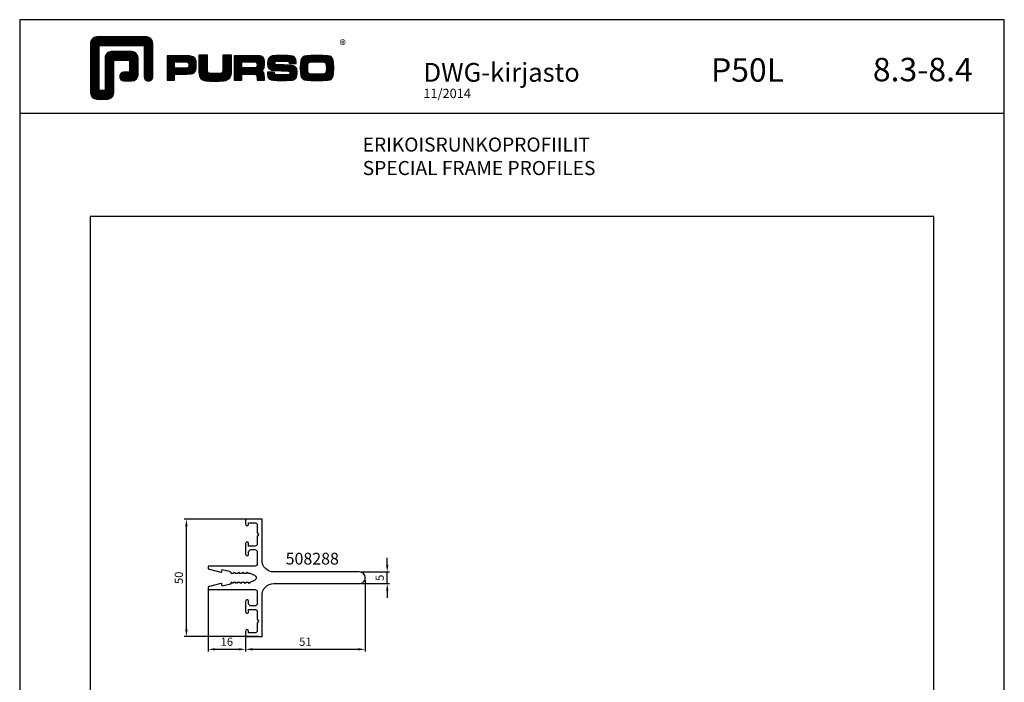
# Model space of a CAD drawing. Extents: x -2485 to 2385, y -5543 to 5892.
# Drawn here: x -825 to -405, y 393 to 676 of the extents above; entities that cross this region are included whole.
import ezdxf
from ezdxf.enums import TextEntityAlignment as Align

# ---------------------------------------------------------------- set-up
doc = ezdxf.new("R2010")
doc.units = 0
doc.header["$LTSCALE"] = 3
doc.header["$PDMODE"] = 34
doc.header["$PDSIZE"] = 3
doc.layers.get('0').update_dxf_attribs({"linetype": 'CONTINUOUS'})
doc.layers.get('DEFPOINTS').update_dxf_attribs({"linetype": 'CONTINUOUS'})
for name, color, linetype in [('a4pursom1', 7, 'CONTINUOUS'), ('MUOTOVIIVAT', 1, 'CONTINUOUS'), ('Profiilinumerot', 7, 'CONTINUOUS'), ('Profiilinumerot @ 2', 7, 'CONTINUOUS')]:
    doc.layers.add(name, color=color, linetype=linetype)
doc.layers.add('Ei tulosteta', color=7, linetype='CONTINUOUS', plot=False)
doc.styles.add('5', font='arial.ttf', dxfattribs={"height": 5})
doc.styles.add('Arial', font='arial.ttf')
doc.styles.add('Profiilinumerot', font='arial.ttf', dxfattribs={"height": 2.5})
doc.styles.add('PursoLogo', font='ariblk.ttf')
doc.styles.get("Standard").update_dxf_attribs({"font": 'arial.ttf'})
doc.styles.add('USER2', font='arial.ttf', dxfattribs={"height": 1.5})
doc.dimstyles.new('Kansio_1_1', dxfattribs={"dimtxt": 3.646, "dimasz": 3, "dimexe": 1, "dimexo": 1, "dimgap": 1, "dimtad": 1, "dimdec": 1, "dimtxsty": 'Standard', "dimcen": 0, "dimclrd": 2, "dimclre": 2, "dimclrt": 3, "dimadec": 0, "dimazin": 0, "dimtfac": 1, "dimtdec": 1, "dimtix": 1, "dimtmove": 0, "dimatfit": 0, "dimfxl": 1, "dimarcsym": 0})

# ---------------------------------------------------------------- blocks, each defined once
blk = doc.blocks.new('Logo_eng')
at = {"linetype": 'Continuous'}
h = blk.add_hatch(dxfattribs=at)
h.set_pattern_fill('ANSI31', color=1, scale=0.888889, style=0)
h.set_pattern_definition([(45, (-61.17952, -409.29307), (-0.07856742, 0.07856742), [])])
h.paths.add_polyline_path([(1.91, 8.9, 0.414129), (1.12, 8.11), (1.12, 1.69, 0.414298), (1.91, 0.9), (3.31, 0.9, 0.414169), (4.1, 1.69), (4.1, 5.92), (6.14, 5.92), (6.14, 4.35), (5.36, 4.35, 0.461512), (4.89, 3.8, 0.461799), (5.36, 3.25), (6.44, 3.25, 0.413936), (7.23, 4.04), (7.23, 6.22, 0.414214), (6.44, 7.02), (3.79, 7.02, 0.414302), (3, 6.22), (3, 2), (2.22, 2), (2.22, 7.8), (8.02, 7.8), (8.02, 3.73, 0.461216), (8.57, 3.26, 0.46112), (9.12, 3.73), (9.12, 8.11, 0.414214), (8.32, 8.9)])
h.paths.add_polyline_path([(13.13, 6.46), (10.98, 6.46), (10.98, 3.33), (11.94, 3.33), (11.94, 4.1), (13.14, 4.1), (13.57, 4.1), (14.07, 4.14), (14.24, 4.19), (14.48, 4.32), (14.63, 4.53), (14.72, 4.84), (14.74, 5.29), (14.71, 5.8), (14.58, 6.13), (14.35, 6.33), (13.98, 6.44), (13.86, 6.45), (13.49, 6.46)])
h.paths.add_polyline_path([(13.13, 5.68), (13.55, 5.67), (13.74, 5.62), (13.81, 5.12), (13.65, 4.91), (13.39, 4.88), (13.13, 4.88), (11.94, 4.88), (11.94, 5.68)], flags=16)
h.paths.add_polyline_path([(15.05, 5.02), (15.06, 4.73), (15.06, 4.48), (15.06, 4.4), (15.13, 3.87), (15.31, 3.54), (15.55, 3.37), (15.9, 3.27), (16.42, 3.22), (17.18, 3.2), (17.66, 3.21), (18.29, 3.24), (18.53, 3.28), (19.01, 3.54), (19.23, 4.02), (19.25, 4.18), (19.26, 4.34), (19.27, 4.6), (19.28, 5.02), (19.28, 6.54), (18.17, 6.54), (18.17, 5.02), (18.16, 4.7), (18.11, 4.27), (17.84, 4.2), (17.58, 4.18), (17.17, 4.18), (16.68, 4.19), (16.23, 4.25), (16.18, 4.49), (16.17, 4.85), (16.17, 6.54), (15.05, 6.54)])
h.paths.add_polyline_path([(19.63, 3.33), (20.58, 3.33), (20.58, 4.12), (21.93, 4.12), (22.44, 4.11), (22.54, 3.87), (22.57, 3.33), (23.5, 3.33), (23.5, 3.62), (23.49, 4.06), (23.41, 4.33), (23.24, 4.48), (22.95, 4.54), (23.17, 4.59), (23.32, 4.67), (23.49, 4.93), (23.53, 5.44), (23.52, 5.8), (23.47, 6.04), (23.37, 6.22), (23.22, 6.34), (23.09, 6.41), (22.91, 6.45), (22.57, 6.46), (21.94, 6.46), (19.63, 6.46)])
h.paths.add_polyline_path([(20.58, 5.68), (21.93, 5.68), (22.36, 5.67), (22.54, 5.61), (22.6, 5.14), (22.46, 4.94), (22.21, 4.92), (21.93, 4.91), (20.58, 4.91)], flags=16)
h.paths.add_polyline_path([(23.92, 5.5), (23.96, 5.07), (24.12, 4.79), (24.43, 4.64), (24.91, 4.59), (25.16, 4.58), (25.67, 4.55), (26.42, 4.52), (26.82, 4.46), (26.77, 4.05), (26.37, 4.01), (25.77, 4.01), (25.37, 4.01), (24.84, 4.05), (24.81, 4.37), (23.89, 4.37), (23.89, 4.22), (23.95, 3.73), (24.18, 3.47), (24.38, 3.38), (24.68, 3.32), (25.12, 3.29), (25.75, 3.28), (26.35, 3.29), (27.08, 3.33), (27.27, 3.38), (27.48, 3.5), (27.62, 3.69), (27.7, 3.95), (27.72, 4.31), (27.66, 4.82), (27.43, 5.1), (27.26, 5.18), (27.02, 5.23), (26.62, 5.26), (25.99, 5.29), (25.27, 5.31), (24.81, 5.36), (24.88, 5.74), (25.24, 5.79), (25.72, 5.79), (26.13, 5.79), (26.65, 5.76), (26.68, 5.48), (27.61, 5.48), (27.61, 5.62), (27.55, 6.06), (27.35, 6.32), (27.15, 6.41), (26.88, 6.47), (26.47, 6.5), (25.89, 6.51), (24.99, 6.5), (24.52, 6.46), (24.24, 6.35), (24.06, 6.16), (23.95, 5.88)])
h.paths.add_polyline_path([(28.96, 6.47), (28.65, 6.41), (28.44, 6.3), (28.29, 6.13), (28.2, 5.87), (28.15, 5.48), (28.13, 4.92), (28.15, 4.34), (28.2, 3.93), (28.29, 3.67), (28.44, 3.5), (28.65, 3.39), (28.96, 3.32), (29.48, 3.29), (30.29, 3.28), (31.09, 3.29), (31.61, 3.32), (31.92, 3.39), (32.13, 3.5), (32.28, 3.67), (32.37, 3.93), (32.42, 4.33), (32.44, 4.9), (32.42, 5.47), (32.37, 5.87), (32.28, 6.13), (32.13, 6.3), (31.92, 6.41), (31.61, 6.47), (31.09, 6.5), (30.28, 6.51), (29.48, 6.5)])
h.paths.add_polyline_path([(29.73, 5.69), (30.28, 5.7), (30.81, 5.69), (31.24, 5.67), (31.45, 5.49), (31.48, 4.81), (31.44, 4.26), (31.18, 4.12), (30.76, 4.1), (30.29, 4.1), (29.81, 4.1), (29.26, 4.16), (29.11, 4.4), (29.09, 4.82), (29.11, 5.43), (29.28, 5.66)], flags=16)
at = {"color": 1}
blk.add_line((10.98, 3.33), (10.98, 3.33), dxfattribs=at)
blk.add_lwpolyline([(6.14, 4.51, -0.414214), (5.98, 4.35), (5.36, 4.35, 0.414214), (4.88, 3.87), (4.88, 3.72, 0.414491), (5.36, 3.25), (6.44, 3.25, 0.413936), (7.23, 4.04), (7.23, 6.22, 0.414214), (6.44, 7.02), (3.79, 7.02, 0.414302), (3, 6.22), (3, 2.16, -0.414302), (2.84, 2), (2.37, 2, -0.414214), (2.22, 2.16), (2.22, 7.64, -0.41418), (2.37, 7.8), (7.86, 7.8, -0.41434), (8.02, 7.64), (8.02, 3.73, 0.414306), (8.49, 3.25), (8.64, 3.25, 0.414214), (9.12, 3.73), (9.12, 8.11, 0.414214), (8.32, 8.9), (1.91, 8.9, 0.414129), (1.12, 8.11), (1.12, 1.69, 0.414298), (1.91, 0.9), (3.31, 0.9, 0.414169), (4.1, 1.69), (4.1, 5.76, -0.413954), (4.26, 5.92), (5.98, 5.92, -0.414429), (6.14, 5.76)], format="xyb", close=True, dxfattribs=at)
for points in [[(11.94, 3.33), (11.94, 4.1), (13.14, 4.1), (13.57, 4.1), (14.07, 4.14), (14.24, 4.19), (14.48, 4.32), (14.63, 4.53), (14.72, 4.84), (14.74, 5.29), (14.71, 5.8), (14.58, 6.13), (14.35, 6.33), (13.98, 6.44), (13.86, 6.45), (13.49, 6.46), (13.13, 6.46), (10.98, 6.46), (10.98, 3.33)], [(15.05, 6.54), (15.05, 5.02), (15.06, 4.73), (15.06, 4.48), (15.06, 4.4), (15.13, 3.87), (15.31, 3.54), (15.55, 3.37), (15.9, 3.27), (16.42, 3.22), (17.18, 3.2), (17.66, 3.21), (18.29, 3.24), (18.53, 3.28), (19.01, 3.54), (19.23, 4.02), (19.25, 4.18), (19.26, 4.34), (19.27, 4.6), (19.28, 5.02), (19.28, 6.54), (18.17, 6.54), (18.17, 5.02), (18.16, 4.7), (18.13, 4.41), (18.07, 4.29), (17.99, 4.24), (17.84, 4.2), (17.58, 4.18), (17.17, 4.18), (16.68, 4.19), (16.38, 4.23), (16.25, 4.3), (16.2, 4.42), (16.18, 4.49), (16.17, 4.74), (16.17, 5.02), (16.17, 6.54)], [(19.63, 3.33), (20.58, 3.33), (20.58, 4.12), (21.93, 4.12), (22.32, 4.11), (22.46, 4.04), (22.54, 3.87), (22.56, 3.49), (22.56, 3.33), (23.5, 3.33), (23.5, 3.62), (23.49, 4.06), (23.41, 4.33), (23.24, 4.48), (22.95, 4.54), (23.17, 4.59), (23.32, 4.67), (23.49, 4.93), (23.53, 5.44), (23.52, 5.8), (23.47, 6.04), (23.37, 6.22), (23.22, 6.34), (23.09, 6.41), (22.91, 6.45), (22.57, 6.46), (21.94, 6.46), (19.63, 6.46), (19.63, 3.33)], [(23.89, 4.37), (23.89, 4.22), (23.95, 3.73), (24.18, 3.47), (24.38, 3.38), (24.68, 3.32), (25.12, 3.29), (25.75, 3.28), (26.35, 3.29), (27.08, 3.33), (27.27, 3.38), (27.48, 3.5), (27.62, 3.69), (27.7, 3.95), (27.72, 4.31), (27.66, 4.82), (27.43, 5.1), (27.26, 5.18), (27.02, 5.23), (26.62, 5.26), (25.99, 5.29), (25.27, 5.31), (24.98, 5.34), (24.88, 5.41), (24.84, 5.54), (24.87, 5.68), (24.98, 5.75), (25.24, 5.79), (25.72, 5.79), (26.13, 5.79), (26.52, 5.77), (26.59, 5.74), (26.66, 5.66), (26.68, 5.48), (27.61, 5.48), (27.61, 5.62), (27.55, 6.06), (27.35, 6.32), (27.15, 6.41), (26.88, 6.47), (26.47, 6.5), (25.89, 6.51), (24.99, 6.5), (24.52, 6.46), (24.24, 6.35), (24.06, 6.16), (23.95, 5.88), (23.92, 5.5), (23.96, 5.07), (24.12, 4.79), (24.43, 4.64), (24.91, 4.59), (25.16, 4.58), (25.67, 4.55), (26.42, 4.52), (26.72, 4.47), (26.8, 4.28), (26.78, 4.12), (26.67, 4.04), (26.37, 4.01), (25.77, 4.01), (25.37, 4.01), (24.99, 4.04), (24.91, 4.07), (24.83, 4.17), (24.81, 4.37), (23.89, 4.37)], [(30.28, 6.51), (29.48, 6.5), (28.96, 6.47), (28.65, 6.41), (28.44, 6.3), (28.29, 6.13), (28.2, 5.87), (28.15, 5.48), (28.13, 4.92), (28.15, 4.34), (28.2, 3.93), (28.29, 3.67), (28.44, 3.5), (28.65, 3.39), (28.96, 3.32), (29.48, 3.29), (30.29, 3.28), (31.09, 3.29), (31.61, 3.32), (31.92, 3.39), (32.13, 3.5), (32.28, 3.67), (32.37, 3.93), (32.42, 4.33), (32.44, 4.9), (32.42, 5.47), (32.37, 5.87), (32.28, 6.13), (32.13, 6.3), (31.92, 6.41), (31.61, 6.47), (31.09, 6.5), (30.28, 6.51)], [(11.94, 4.88), (11.94, 5.68), (13.13, 5.68), (13.38, 5.68), (13.58, 5.67), (13.62, 5.65), (13.75, 5.54), (13.79, 5.29), (13.76, 5.05), (13.67, 4.93), (13.62, 4.91), (13.39, 4.88), (13.13, 4.88), (11.94, 4.88)], [(20.58, 4.91), (20.58, 5.68), (21.93, 5.68), (22.18, 5.68), (22.39, 5.66), (22.44, 5.65), (22.55, 5.54), (22.58, 5.3), (22.55, 5.08), (22.47, 4.97), (22.43, 4.94), (22.21, 4.92), (21.93, 4.91), (20.58, 4.91)], [(30.28, 5.7), (30.81, 5.69), (31.11, 5.68), (31.28, 5.63), (31.37, 5.56), (31.46, 5.32), (31.48, 4.81), (31.45, 4.4), (31.34, 4.21), (31.23, 4.15), (31.06, 4.12), (30.76, 4.1), (30.29, 4.1), (29.81, 4.1), (29.34, 4.15), (29.23, 4.21), (29.11, 4.4), (29.09, 4.82), (29.1, 5.27), (29.16, 5.5), (29.24, 5.61), (29.41, 5.67), (29.73, 5.69), (30.28, 5.7)]]:
    blk.add_lwpolyline(points, close=True, dxfattribs=at)
at = {"color": 1, "linetype": 'Continuous', "style": 'PursoLogo'}
blk.add_text('®', height=1.27, dxfattribs=at).set_placement((33.17, 7.23))
blk = doc.blocks.new('pohja')
at = {"layer": 'Ei tulosteta', "color": 250}
blk.add_lwpolyline([(30, 6), (390, 6), (390, 486), (30, 486)], close=True, dxfattribs=at)
at = {"layer": 'MUOTOVIIVAT', "linetype": 'Continuous'}
blk.add_line((420, 530.04), (0, 530.04), dxfattribs=at)
blk.add_lwpolyline([(0, 570), (0, -24), (420, -24), (420, 570)], close=True, dxfattribs=at)
at = {"xscale": 3.312959303557839, "yscale": 3.312959303557839, "zscale": 3.312959303557839}
blk.add_blockref('Logo_eng', (26.51, 533.15), dxfattribs=at)
at = {"color": 1, "style": 'Arial'}
blk.add_attdef('PVM', (172.17, 536.55), '', height=4, dxfattribs=at)
at = {"layer": 'MUOTOVIIVAT', "style": '5'}
for s, height, p in [('DWG-kirjasto', 8, (172.26, 543.54)), ('P50L', 10, (294.87, 543.54))]:
    blk.add_text(s, height=height, dxfattribs=at).set_placement(p)
blk.add_attdef('SIVU', (363.92, 543.72), '', height=10, dxfattribs=at)
blk = doc.blocks.new('*D836')
at = {"color": 2, "lineweight": -2, "transparency": 16777216}
for p, q in [((-745.08, 432.69), (-745.08, 406.04)), ((-729.08, 412.04), (-729.08, 406.04)), ((-742.08, 407.04), (-732.08, 407.04))]:
    blk.add_line(p, q, dxfattribs=at)
at = {"color": 2, "transparency": 16777216}
for points in [[(-742.08, 407.54), (-742.08, 406.54), (-745.08, 407.04)], [(-732.08, 407.54), (-732.08, 406.54), (-729.08, 407.04)]]:
    blk.add_solid(points, dxfattribs=at)
at = {"layer": 'DEFPOINTS', "color": 0, "transparency": 16777216}
for p in [(-745.08, 433.69), (-729.08, 413.04), (-729.08, 407.04)]:
    blk.add_point(p, dxfattribs=at)
at = {"color": 3, "transparency": 16777216, "insert": (-737.08, 409.83), "char_height": 3.5, "attachment_point": 5}
blk.add_mtext('16', dxfattribs=at)
blk = doc.blocks.new('*D837')
at = {"color": 2, "lineweight": -2, "transparency": 16777216}
for p, q in [((-678.08, 436.54), (-678.08, 406.04)), ((-729.08, 412.04), (-729.08, 406.04)), ((-726.08, 407.04), (-681.08, 407.04))]:
    blk.add_line(p, q, dxfattribs=at)
at = {"color": 2, "transparency": 16777216}
for points in [[(-726.08, 407.54), (-726.08, 406.54), (-729.08, 407.04)], [(-681.08, 407.54), (-681.08, 406.54), (-678.08, 407.04)]]:
    blk.add_solid(points, dxfattribs=at)
at = {"layer": 'DEFPOINTS', "color": 0, "transparency": 16777216}
for p in [(-678.08, 437.54), (-729.08, 413.04), (-678.08, 407.04)]:
    blk.add_point(p, dxfattribs=at)
at = {"color": 3, "transparency": 16777216, "insert": (-703.58, 409.83), "char_height": 3.5, "attachment_point": 5}
blk.add_mtext('51', dxfattribs=at)
blk = doc.blocks.new('*D838')
at = {"color": 2, "lineweight": -2, "transparency": 16777216}
for p, q in [((-668.67, 443.04), (-668.67, 446.04)), ((-679.58, 440.04), (-667.67, 440.04)), ((-668.67, 435.04), (-668.67, 440.04)), ((-679.58, 435.04), (-667.67, 435.04)), ((-668.67, 432.04), (-668.67, 429.04))]:
    blk.add_line(p, q, dxfattribs=at)
at = {"color": 2, "transparency": 16777216}
for points in [[(-669.17, 443.04), (-668.17, 443.04), (-668.67, 440.04)], [(-669.17, 432.04), (-668.17, 432.04), (-668.67, 435.04)]]:
    blk.add_solid(points, dxfattribs=at)
at = {"layer": 'DEFPOINTS', "color": 0, "transparency": 16777216}
for p in [(-680.58, 440.04), (-668.67, 440.04), (-680.58, 435.04)]:
    blk.add_point(p, dxfattribs=at)
at = {"color": 3, "transparency": 16777216, "insert": (-671.45, 437.54), "char_height": 3.5, "attachment_point": 5, "rotation": 90}
blk.add_mtext('5', dxfattribs=at)
blk = doc.blocks.new('*D840')
at = {"color": 2, "lineweight": -2, "transparency": 16777216}
for p, q in [((-723.58, 462.54), (-755.33, 462.54)), ((-754.33, 415.54), (-754.33, 459.54)), ((-723.58, 412.54), (-755.33, 412.54))]:
    blk.add_line(p, q, dxfattribs=at)
at = {"color": 2, "transparency": 16777216}
for points in [[(-754.83, 459.54), (-753.83, 459.54), (-754.33, 462.54)], [(-754.83, 415.54), (-753.83, 415.54), (-754.33, 412.54)]]:
    blk.add_solid(points, dxfattribs=at)
at = {"layer": 'DEFPOINTS', "color": 0, "transparency": 16777216}
for p in [(-754.33, 462.54), (-722.58, 462.54), (-722.58, 412.54)]:
    blk.add_point(p, dxfattribs=at)
at = {"color": 3, "transparency": 16777216, "insert": (-757.12, 437.54), "char_height": 3.5, "attachment_point": 5, "rotation": 90}
blk.add_mtext('50', dxfattribs=at)
blk = doc.blocks.new('508288')
at = {"layer": 'a4pursom1'}
blk.add_lwpolyline([(0.39, -23), (0.68, -22.5), (0.96, -22.99), (1.84, -22.99), (3.81, -23.91, -0.63707), (3.81, -26.09), (1.87, -26.99), (1.59, -27.49), (1.3, -26.99), (0.07, -26.99), (-0.21, -27.49), (-0.5, -26.99), (-1.73, -26.99), (-2.01, -27.49), (-2.3, -26.99), (-2.31, -27), (-3.53, -27), (-3.82, -27.5), (-4.11, -27), (-5.33, -27), (-5.62, -27.5), (-5.91, -27), (-6.13, -27), (-6.34, -27.35, -0.210146), (-6.98, -27.83), (-10, -28.5), (-10.15, -27.62, 0.440011), (-10.53, -27.38), (-16, -28.85), (-16, -30), (4, -30, -0.414214), (5, -31), (5, -36, -0.414214), (4, -37), (2.3, -37, -0.414214), (1.3, -36), (1.3, -35.05, 0.414214), (0.65, -34.4), (0.65, -34.4, 0.414214), (0, -35.05), (0, -39.56, 0.414214), (0.64, -40.2), (0.66, -40.2, 0.414214), (1.3, -39.56), (1.3, -38.5), (4, -38.5, -0.414214), (5, -39.5), (5, -42.63), (5.5, -43.5), (5, -44.37), (5, -47.5, -0.414214), (4, -48.5), (1.3, -48.5), (1.3, -47.84, 0.414214), (0.66, -47.2), (0.64, -47.2, 0.414214), (0, -47.84), (0, -50), (7, -50), (7, -32.5, -0.414214), (12, -27.5), (48.5, -27.5, 0.414214), (51, -25), (51, -25), (51, -25, 0.414214), (48.5, -22.5), (12, -22.5, -0.414214), (7, -17.5), (7, 0), (0, 0), (0, -2.16, 0.414214), (0.64, -2.8), (0.66, -2.8, 0.414214), (1.3, -2.16), (1.3, -1.5), (4, -1.5, -0.414214), (5, -2.5), (5, -5.63), (5.5, -6.5), (5, -7.37), (5, -10.5, -0.414214), (4, -11.5), (1.3, -11.5), (1.3, -10.44, 0.414214), (0.66, -9.8), (0.64, -9.8, 0.414214), (0, -10.44), (0, -14.95, 0.414214), (0.65, -15.6), (0.65, -15.6, 0.414214), (1.3, -14.95), (1.3, -14, -0.414214), (2.3, -13), (4, -13, -0.414214), (5, -14), (5, -19, -0.414214), (4, -20), (-16, -20), (-16, -21.15), (-10.53, -22.62, 0.440011), (-10.15, -22.38), (-10, -21.5), (-6.86, -22.2, -0.210146), (-6.54, -22.44), (-6.21, -23), (-5.01, -23), (-4.72, -22.5), (-4.43, -23), (-3.21, -23), (-2.92, -22.5), (-2.63, -23), (-1.41, -23), (-1.12, -22.5), (-0.83, -23)], format="xyb", close=True, dxfattribs=at)
at = {"layer": 'Profiilinumerot', "style": 'Profiilinumerot', "flags": 8}
blk.add_attdef('PROFIILINUMERO', text='', height=2.5, dxfattribs=at).set_placement((28.44, -19.33), align=Align.CENTER)
blk = doc.blocks.new('*U1578')
at = {"layer": 'a4pursom1'}
ref = blk.add_blockref('508288', (-729.08, 462.54), dxfattribs=at)
ref.add_attrib('PROFIILINUMERO', '508288', dxfattribs={"layer": 'Profiilinumerot @ 2', "height": 5, "style": 'Profiilinumerot'}).set_placement((-700.64, 443.2), align=Align.CENTER)

msp = doc.modelspace()

# ---------------------------------------------------------------- block references
msp.add_blockref('pohja', (-825.44, 105.6)).add_auto_attribs({'SIVU': '8.3-8.4', 'PVM': '11/2014'})
msp.add_blockref('*U1578', (0, 0))

# ---------------------------------------------------------------- texts
at = {"layer": 'Ei tulosteta', "insert": (-679.12, 625.33), "char_height": 6, "width": 148.7342, "attachment_point": 1, "style": 'USER2'}
msp.add_mtext('{\\fArial|b0|i0|c0|p34;ERIKOISRUNKOPROFIILIT\\PSPECIAL FRAME PROFILES}', dxfattribs=at)

# ---------------------------------------------------------------- dimensions: what is measured, and where the dimension line sits
for base, p1, p2, picture, middle in [((-754.33, 462.54), (-722.58, 412.54), (-722.58, 462.54), '*D840', (-757.12, 437.54)), ((-668.67, 440.04), (-680.58, 435.04), (-680.58, 440.04), '*D838', (-671.45, 437.54))]:
    dim = msp.add_linear_dim(base=base, p1=p1, p2=p2, angle=90, dimstyle='Kansio_1_1', override={"dimtxt": 3.5})
    dim.commit()
    dim.dimension.update_dxf_attribs({"geometry": picture, "text_midpoint": middle})
for base, p1, p2, picture, middle in [((-678.08, 407.04), (-729.08, 413.04), (-678.08, 437.54), '*D837', (-703.58, 409.83)), ((-729.08, 407.04), (-745.08, 433.69), (-729.08, 413.04), '*D836', (-737.08, 409.83))]:
    dim = msp.add_linear_dim(base=base, p1=p1, p2=p2, dimstyle='Kansio_1_1', override={"dimtxt": 3.5})
    dim.commit()
    dim.dimension.update_dxf_attribs({"geometry": picture, "text_midpoint": middle})

doc.saveas('drawing.dxf')
